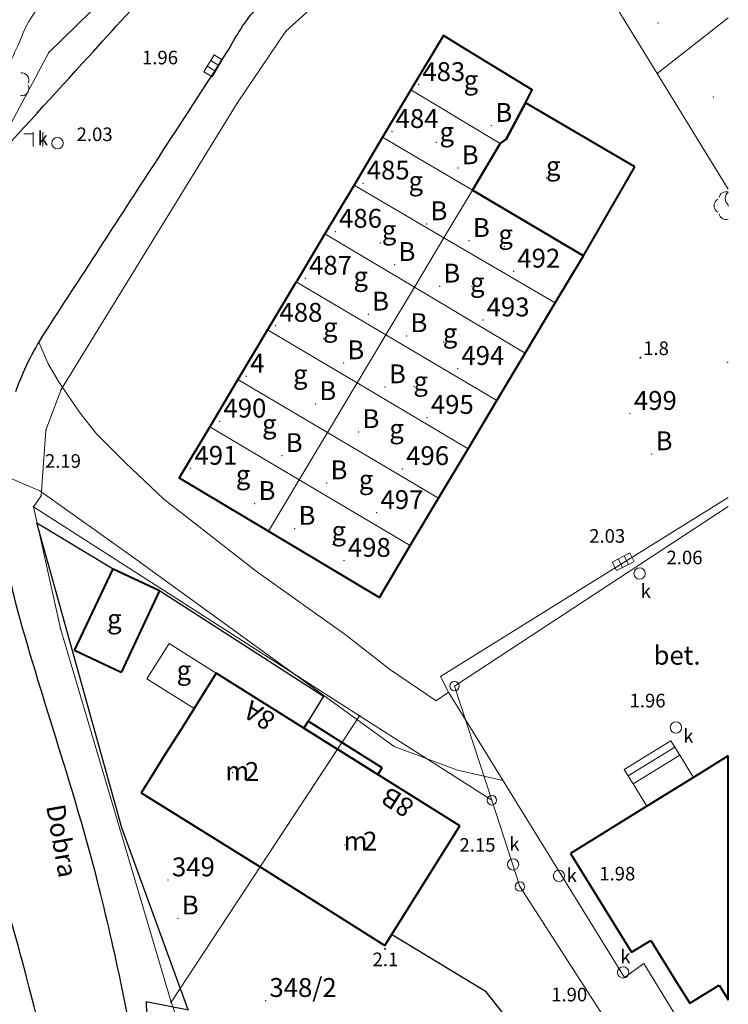
# Model space of a CAD drawing. Units: metres. Extents: x 29763 to 30657, y 30736 to 31686.
# Drawn here: x 30440 to 30478, y 31261 to 31314 of the extents above; entities that cross this region are included whole.
import ezdxf
from ezdxf.enums import TextEntityAlignment as Align

# ---------------------------------------------------------------- set-up
doc = ezdxf.new("R2010")
doc.units = ezdxf.units.M
doc.header["$MEASUREMENT"] = 0
for name, color, linetype, lineweight in [('Warstwa 1', 7, 'Continuous', 0), ('Warstwa 10', 7, 'Continuous', 0), ('Warstwa 12', 7, 'Continuous', 0), ('Warstwa 13', 7, 'Continuous', 0), ('Warstwa 14', 7, 'Continuous', 0), ('Warstwa 15', 7, 'Continuous', 0), ('Warstwa 16', 7, 'Continuous', 0), ('Warstwa 18', 7, 'Continuous', 0), ('Warstwa 2', 7, 'Continuous', 0), ('Warstwa 20', 7, 'Continuous', 0), ('Warstwa 21', 7, 'Continuous', 0), ('Warstwa 28', 7, 'Continuous', 0), ('Warstwa 3', 7, 'Continuous', 0), ('Warstwa 4', 7, 'Continuous', 0), ('Warstwa 40', 7, 'Continuous', 0), ('Warstwa 41', 7, 'Continuous', 0), ('Warstwa 5', 7, 'Continuous', 0), ('Warstwa 6', 7, 'Continuous', 0), ('Warstwa 9', 7, 'Continuous', 0)]:
    doc.layers.add(name, color=color, linetype=linetype, lineweight=lineweight)
doc.styles.add('Style-ITALICS', font='ITALICS.shx')

msp = doc.modelspace()

# ---------------------------------------------------------------- hatches: boundary and pattern name
at = {"layer": 'Warstwa 3', "linetype": 'Continuous', "lineweight": 0}
h = msp.add_hatch(color=251, dxfattribs=at)
edge = h.paths.add_edge_path()
edge.add_arc((30454.56, 31312.99), 0.045, 0, 360)
h = msp.add_hatch(color=251, dxfattribs=at)
edge = h.paths.add_edge_path()
edge.add_arc((30462.9, 31312.76), 0.045, 0, 360)
h = msp.add_hatch(color=251, dxfattribs=at)
edge = h.paths.add_edge_path()
edge.add_arc((30442.01, 31311.87), 0.045, 0, 360)
h = msp.add_hatch(color=251, dxfattribs=at)
edge = h.paths.add_edge_path()
edge.add_arc((30474.22, 31310.75), 0.045, 0, 360)
h = msp.add_hatch(color=251, dxfattribs=at)
edge = h.paths.add_edge_path()
edge.add_arc((30461.18, 31309.89), 0.045, 0, 360)
h = msp.add_hatch(color=251, dxfattribs=at)
edge = h.paths.add_edge_path()
edge.add_arc((30467.6, 31309.88), 0.045, 0, 360)
h = msp.add_hatch(color=251, dxfattribs=at)
edge = h.paths.add_edge_path()
edge.add_arc((30451.98, 31309.17), 0.045, 0, 360)
h = msp.add_hatch(color=251, dxfattribs=at)
edge = h.paths.add_edge_path()
edge.add_arc((30459.68, 31307.38), 0.045, 0, 360)
h = msp.add_hatch(color=251, dxfattribs=at)
edge = h.paths.add_edge_path()
edge.add_arc((30466.22, 31307.27), 0.045, 0, 360)
h = msp.add_hatch(color=251, dxfattribs=at)
edge = h.paths.add_edge_path()
edge.add_arc((30465.91, 31307.05), 0.045, 0, 360)
h = msp.add_hatch(color=251, dxfattribs=at)
edge = h.paths.add_edge_path()
edge.add_arc((30458.17, 31304.84), 0.045, 0, 360)
h = msp.add_hatch(color=251, dxfattribs=at)
edge = h.paths.add_edge_path()
edge.add_arc((30464.43, 31304.57), 0.045, 0, 360)
h = msp.add_hatch(color=251, dxfattribs=at)
edge = h.paths.add_edge_path()
edge.add_arc((30467.08, 31303.02), 0.045, 0, 360)
h = msp.add_hatch(color=251, dxfattribs=at)
edge = h.paths.add_edge_path()
edge.add_arc((30456.62, 31302.25), 0.045, 0, 360)
h = msp.add_hatch(color=251, dxfattribs=at)
edge = h.paths.add_edge_path()
edge.add_arc((30462.92, 31302.05), 0.045, 0, 360)
h = msp.add_hatch(color=251, dxfattribs=at)
edge = h.paths.add_edge_path()
edge.add_arc((30470.31, 31301.1), 0.045, 0, 360)
h = msp.add_hatch(color=251, dxfattribs=at)
edge = h.paths.add_edge_path()
edge.add_arc((30455.11, 31299.71), 0.045, 0, 360)
h = msp.add_hatch(color=251, dxfattribs=at)
edge = h.paths.add_edge_path()
edge.add_arc((30461.36, 31299.43), 0.045, 0, 360)
h = msp.add_hatch(color=251, dxfattribs=at)
edge = h.paths.add_edge_path()
edge.add_arc((30468.82, 31298.6), 0.045, 0, 360)
h = msp.add_hatch(color=251, dxfattribs=at)
edge = h.paths.add_edge_path()
edge.add_arc((30453.59, 31297.17), 0.045, 0, 360)
h = msp.add_hatch(color=251, dxfattribs=at)
edge = h.paths.add_edge_path()
edge.add_arc((30459.85, 31296.9), 0.045, 0, 360)
h = msp.add_hatch(color=251, dxfattribs=at)
edge = h.paths.add_edge_path()
edge.add_arc((30467.23, 31295.94), 0.045, 0, 360)
h = msp.add_hatch(color=251, dxfattribs=at)
edge = h.paths.add_edge_path()
edge.add_arc((30452.02, 31294.54), 0.045, 0, 360)
h = msp.add_hatch(color=251, dxfattribs=at)
edge = h.paths.add_edge_path()
edge.add_arc((30458.33, 31294.36), 0.045, 0, 360)
h = msp.add_hatch(color=251, dxfattribs=at)
edge = h.paths.add_edge_path()
edge.add_arc((30442.67, 31294.01), 0.045, 0, 360)
h = msp.add_hatch(color=251, dxfattribs=at)
edge = h.paths.add_edge_path()
edge.add_arc((30465.73, 31293.43), 0.045, 0, 360)
h = msp.add_hatch(color=251, dxfattribs=at)
edge = h.paths.add_edge_path()
edge.add_arc((30441.86, 31291.86), 0.045, 0, 360)
h = msp.add_hatch(color=251, dxfattribs=at)
edge = h.paths.add_edge_path()
edge.add_arc((30450.53, 31292.04), 0.045, 0, 360)
h = msp.add_hatch(color=251, dxfattribs=at)
edge = h.paths.add_edge_path()
edge.add_arc((30456.76, 31291.74), 0.045, 0, 360)
h = msp.add_hatch(color=251, dxfattribs=at)
edge = h.paths.add_edge_path()
edge.add_arc((30464.2, 31290.87), 0.045, 0, 360)
h = msp.add_hatch(color=251, dxfattribs=at)
edge = h.paths.add_edge_path()
edge.add_arc((30448.91, 31289.33), 0.045, 0, 360)
h = msp.add_hatch(color=251, dxfattribs=at)
edge = h.paths.add_edge_path()
edge.add_arc((30455.27, 31289.23), 0.045, 0, 360)
h = msp.add_hatch(color=251, dxfattribs=at)
edge = h.paths.add_edge_path()
edge.add_arc((30441.6, 31288.38), 0.045, 0, 360)
h = msp.add_hatch(color=251, dxfattribs=at)
edge = h.paths.add_edge_path()
edge.add_arc((30462.64, 31288.26), 0.045, 0, 360)
h = msp.add_hatch(color=251, dxfattribs=at)
edge = h.paths.add_edge_path()
edge.add_arc((30441.2, 31287.8), 0.045, 0, 360)
h = msp.add_hatch(color=251, dxfattribs=at)
edge = h.paths.add_edge_path()
edge.add_arc((30453.64, 31286.5), 0.045, 0, 360)
h = msp.add_hatch(color=251, dxfattribs=at)
edge = h.paths.add_edge_path()
edge.add_arc((30461.14, 31285.74), 0.045, 0, 360)
h = msp.add_hatch(color=251, dxfattribs=at)
edge = h.paths.add_edge_path()
edge.add_arc((30459.51, 31283), 0.045, 0, 360)
h = msp.add_hatch(color=251, dxfattribs=at)
edge = h.paths.add_edge_path()
edge.add_arc((30442.62, 31281.35), 0.045, 0, 360)
h = msp.add_hatch(color=251, dxfattribs=at)
edge = h.paths.add_edge_path()
edge.add_arc((30458.46, 31276.73), 0.045, 0, 360)
h = msp.add_hatch(color=251, dxfattribs=at)
edge = h.paths.add_edge_path()
edge.add_arc((30448.48, 31261.55), 0.045, 0, 360)

# ---------------------------------------------------------------- linework, layer by layer
at = {"layer": 'Warstwa 1', "color": 251, "linetype": 'Continuous', "lineweight": 0}
msp.add_line((30440.686, 31307.547), (30441.186, 31307.547), dxfattribs=at)
at = {"layer": 'Warstwa 10', "color": 251, "linetype": 'Continuous', "lineweight": 0}
for p in [(30474.261, 31313.426), (30465.442, 31307.989), (30463.664, 31305.744), (30462.013, 31302.779), (30464.257, 31301.89), (30460.32, 31300.619), (30462.691, 31299.476), (30458.923, 31297.993), (30460.955, 31296.85), (30457.611, 31295.41), (30459.812, 31294.139), (30456.129, 31293.25), (30458.415, 31291.767), (30473.929, 31290.592), (30454.351, 31290.497), (30456.722, 31289.056), (30452.912, 31287.956), (30455.029, 31286.642), (30448.848, 31266.003)]:
    msp.add_point(p, dxfattribs=at)
at = {"layer": 'Warstwa 12', "color": 251, "linetype": 'Continuous', "lineweight": 0}
msp.add_line((30477.977, 31295.452), (30477.892, 31295.452), dxfattribs=at)
for p in [(30461.581, 31310.15), (30477.182, 31309.501), (30460.169, 31307.666), (30458.64, 31304.936), (30457.173, 31302.38), (30466.61, 31300.269), (30455.587, 31299.892), (30454.02, 31297.398), (30464.984, 31297.684), (30463.648, 31295.113), (30452.471, 31294.707), (30472.78, 31292.73), (30451.053, 31292.325), (30462.033, 31292.518), (30449.52, 31289.827), (30460.726, 31289.808), (30459.365, 31287.479), (30457.639, 31284.947), (30448.326, 31268.022), (30453.486, 31261.635)]:
    msp.add_point(p, dxfattribs=at)
at = {"layer": 'Warstwa 13', "color": 251, "linetype": 'Continuous', "lineweight": 0}
for p, q in [((30474.931, 31275.403), (30472.464, 31273.879)), ((30472.674, 31273.54), (30475.14, 31275.064)), ((30475.403, 31274.639), (30474.931, 31275.403)), ((30472.937, 31273.115), (30475.403, 31274.639)), ((30475.403, 31274.639), (30472.937, 31273.115)), ((30476.131, 31273.461), (30475.403, 31274.639)), ((30472.464, 31273.879), (30472.937, 31273.115)), ((30473.665, 31271.936), (30476.131, 31273.461)), ((30472.937, 31273.115), (30473.665, 31271.936))]:
    msp.add_line(p, q, dxfattribs=at)
at = {"layer": 'Warstwa 14', "color": 251, "linetype": 'Continuous', "lineweight": 0}
for p, q in [((30450.579, 31311.434), (30450.4, 31311.134)), ((30450.758, 31311.735), (30450.579, 31311.434)), ((30450.579, 31311.434), (30451.008, 31311.178)), ((30451.187, 31311.479), (30450.65, 31310.577)), ((30450.758, 31311.735), (30451.187, 31311.479)), ((30450.4, 31311.134), (30450.221, 31310.833)), ((30450.4, 31311.134), (30450.829, 31310.878)), ((30450.221, 31310.833), (30450.65, 31310.577)), ((30471.837, 31284.868), (30472.769, 31285.351)), ((30472.999, 31284.908), (30472.769, 31285.351)), ((30472.067, 31284.425), (30471.837, 31284.868)), ((30472.378, 31284.586), (30472.148, 31285.029)), ((30472.688, 31284.747), (30472.458, 31285.19)), ((30472.688, 31284.747), (30472.999, 31284.908)), ((30472.067, 31284.425), (30472.378, 31284.586)), ((30472.378, 31284.586), (30472.688, 31284.747))]:
    msp.add_line(p, q, dxfattribs=at)
for centre in [(30473.28, 31284.263), (30475.204, 31276.106), (30466.585, 31268.855), (30469.011, 31268.246), (30472.415, 31263.131)]:
    msp.add_circle(centre, 0.3, dxfattribs=at)
at = {"layer": 'Warstwa 16', "color": 251, "linetype": 'Continuous', "lineweight": 30}
for p, q in [((30445.872, 31270.787), (30441.378, 31286.951)), ((30441.378, 31286.951), (30445.416, 31284.515)), ((30447.871, 31283.36), (30456.545, 31277.761)), ((30456.545, 31277.761), (30455.729, 31276.434)), ((30449.391, 31261.154), (30445.872, 31270.787)), ((30465.165, 31262.107), (30460.157, 31265.133)), ((30468.892, 31257.389), (30465.165, 31262.107)), ((30449.397, 31261.129), (30447.163, 31261.574)), ((30447.163, 31261.574), (30447.29, 31256.374))]:
    msp.add_line(p, q, dxfattribs=at)
at = {"layer": 'Warstwa 18', "color": 251, "linetype": 'Continuous', "lineweight": 0}
for p, q in [((30441.185, 31307.638), (30441.185, 31306.888)), ((30441.685, 31307.638), (30441.685, 31306.888)), ((30477.977, 31303.731), (30477.977, 31303.769))]:
    msp.add_line(p, q, dxfattribs=at)
for centre, radius, start, end in [((30440.575, 31310.401), 0.38, 333.772, 98.322), ((30440.575, 31309.955), 0.38, 261.678, 26.228), ((30477.865, 31304.111), 0.38, 72.8582, 170.3148), ((30478.19, 31304.134), 0.38, 124.0922, 235.9078), ((30477.602, 31303.75), 0.38, 117.576, 242.424), ((30477.982, 31303.75), 0.02, 104.4775, 255.5225), ((30477.865, 31303.389), 0.38, 189.6852, 287.1418)]:
    msp.add_arc(centre, radius, start, end, dxfattribs=at)
at = {"layer": 'Warstwa 2', "color": 251, "linetype": 'Continuous', "lineweight": 0}
for centre, radius in [((30473.327, 31295.692), 0.025), ((30463.48, 31278.3), 0.25), ((30465.46, 31272.25), 0.25), ((30466.95, 31267.68), 0.25), ((30459.8, 31264.382), 0.025)]:
    msp.add_circle(centre, radius, dxfattribs=at)
at = {"layer": 'Warstwa 20', "color": 251, "linetype": 'Continuous', "lineweight": 0}
for p, q in [((30454.56, 31312.99), (30463.14, 31320.76)), ((30442.01, 31311.87), (30447.41, 31317.14)), ((30454.56, 31312.99), (30451.98, 31309.17)), ((30442.01, 31311.87), (30438.04, 31304.44)), ((30451.98, 31309.17), (30442.67, 31294.01)), ((30442.67, 31294.01), (30441.86, 31291.86)), ((30441.6, 31288.38), (30441.86, 31291.86)), ((30441.2, 31287.8), (30441.6, 31288.38)), ((30441.2, 31287.8), (30442.62, 31281.35)), ((30442.62, 31281.35), (30448.48, 31261.55)), ((30449.75, 31258.13), (30448.48, 31261.55))]:
    msp.add_line(p, q, dxfattribs=at)
at = {"layer": 'Warstwa 21', "color": 251, "linetype": 'Continuous', "lineweight": 0}
for p, q in [((30463.14, 31320.76), (30454.56, 31312.99)), ((30442.01, 31311.87), (30447.41, 31317.14)), ((30471.36, 31315.41), (30474.22, 31310.75)), ((30477.977, 31313.707), (30474.22, 31310.75)), ((30454.56, 31312.99), (30451.98, 31309.17)), ((30461.18, 31309.89), (30462.9, 31312.76)), ((30467.6, 31309.88), (30462.9, 31312.76)), ((30442.01, 31311.87), (30438.04, 31304.44)), ((30474.22, 31310.75), (30477.977, 31304.624)), ((30459.68, 31307.38), (30461.18, 31309.89)), ((30465.91, 31307.05), (30461.18, 31309.89)), ((30467.6, 31309.88), (30466.22, 31307.27)), ((30442.67, 31294.01), (30451.98, 31309.17)), ((30458.17, 31304.84), (30459.68, 31307.38)), ((30459.68, 31307.38), (30464.43, 31304.57)), ((30465.91, 31307.05), (30466.22, 31307.27)), ((30464.43, 31304.57), (30465.91, 31307.05)), ((30458.17, 31304.84), (30456.62, 31302.25)), ((30458.17, 31304.84), (30462.92, 31302.05)), ((30462.92, 31302.05), (30464.43, 31304.57)), ((30467.08, 31303.02), (30464.43, 31304.57)), ((30467.08, 31303.02), (30470.31, 31301.1)), ((30456.62, 31302.25), (30455.11, 31299.71)), ((30461.36, 31299.43), (30456.62, 31302.25)), ((30461.36, 31299.43), (30462.92, 31302.05)), ((30468.82, 31298.6), (30462.92, 31302.05)), ((30470.31, 31301.1), (30468.82, 31298.6)), ((30453.59, 31297.17), (30455.11, 31299.71)), ((30455.11, 31299.71), (30459.85, 31296.9)), ((30461.36, 31299.43), (30459.85, 31296.9)), ((30461.36, 31299.43), (30467.23, 31295.94)), ((30468.82, 31298.6), (30467.23, 31295.94)), ((30453.59, 31297.17), (30452.02, 31294.54)), ((30453.59, 31297.17), (30458.33, 31294.36)), ((30458.33, 31294.36), (30459.85, 31296.9)), ((30465.73, 31293.43), (30459.85, 31296.9)), ((30465.73, 31293.43), (30467.23, 31295.94)), ((30450.53, 31292.04), (30452.02, 31294.54)), ((30456.76, 31291.74), (30452.02, 31294.54)), ((30456.76, 31291.74), (30458.33, 31294.36)), ((30464.2, 31290.87), (30458.33, 31294.36)), ((30442.67, 31294.01), (30441.86, 31291.86)), ((30464.2, 31290.87), (30465.73, 31293.43)), ((30441.86, 31291.86), (30441.6, 31288.38)), ((30448.91, 31289.33), (30450.53, 31292.04)), ((30455.27, 31289.23), (30450.53, 31292.04)), ((30456.76, 31291.74), (30455.27, 31289.23)), ((30462.64, 31288.26), (30456.76, 31291.74)), ((30464.2, 31290.87), (30462.64, 31288.26)), ((30448.91, 31289.33), (30453.64, 31286.5)), ((30453.64, 31286.5), (30455.27, 31289.23)), ((30455.27, 31289.23), (30461.14, 31285.74)), ((30441.2, 31287.8), (30441.6, 31288.38)), ((30461.14, 31285.74), (30462.64, 31288.26)), ((30441.2, 31287.8), (30442.62, 31281.35)), ((30458.46, 31276.73), (30441.2, 31287.8)), ((30463.48, 31278.3), (30477.977, 31287.815)), ((30453.64, 31286.5), (30459.51, 31283)), ((30461.14, 31285.74), (30459.51, 31283)), ((30448.48, 31261.55), (30442.62, 31281.35)), ((30465.46, 31272.25), (30463.48, 31278.3)), ((30448.48, 31261.55), (30458.46, 31276.73)), ((30458.46, 31276.73), (30465.46, 31272.25)), ((30466.95, 31267.68), (30465.46, 31272.25)), ((30473.49, 31257.54), (30466.95, 31267.68)), ((30449.75, 31258.13), (30448.48, 31261.55))]:
    msp.add_line(p, q, dxfattribs=at)
at = {"layer": 'Warstwa 3', "color": 251, "linetype": 'Continuous', "lineweight": 0}
for p, q in [((30447.197, 31278.682), (30448.372, 31280.554)), ((30448.372, 31280.554), (30450.875, 31278.983)), ((30449.7, 31277.111), (30447.197, 31278.682)), ((30450.875, 31278.983), (30449.7, 31277.111))]:
    msp.add_line(p, q, dxfattribs=at)
msp.add_point((30448.911, 31278.78), dxfattribs=at)
at = {"layer": 'Warstwa 4', "color": 251, "linetype": 'Continuous', "lineweight": 40}
for p, q in [((30462.9, 31312.76), (30461.18, 31309.89)), ((30463.838, 31312.185), (30462.9, 31312.76)), ((30467.6, 31309.88), (30463.838, 31312.185)), ((30461.18, 31309.89), (30459.68, 31307.38)), ((30467.24, 31309.19), (30467.6, 31309.88)), ((30467.24, 31309.19), (30466.22, 31307.27)), ((30466.22, 31307.27), (30467.24, 31309.19)), ((30473.03, 31305.81), (30467.24, 31309.19)), ((30459.68, 31307.38), (30458.17, 31304.84)), ((30466.22, 31307.27), (30465.91, 31307.05)), ((30465.91, 31307.05), (30466.22, 31307.27)), ((30465.91, 31307.05), (30464.43, 31304.57)), ((30464.43, 31304.57), (30465.91, 31307.05)), ((30470.31, 31301.1), (30473.03, 31305.81)), ((30458.17, 31304.84), (30456.62, 31302.25)), ((30464.43, 31304.57), (30470.31, 31301.1)), ((30470.31, 31301.1), (30464.43, 31304.57)), ((30456.62, 31302.25), (30455.133, 31299.752)), ((30468.82, 31298.6), (30470.31, 31301.1)), ((30455.11, 31299.71), (30453.59, 31297.17)), ((30455.133, 31299.752), (30455.11, 31299.71)), ((30467.23, 31295.94), (30468.82, 31298.6)), ((30453.59, 31297.17), (30452.02, 31294.54)), ((30465.73, 31293.43), (30467.23, 31295.94)), ((30452.02, 31294.54), (30450.53, 31292.04)), ((30464.2, 31290.87), (30465.73, 31293.43)), ((30450.53, 31292.04), (30448.91, 31289.33)), ((30462.64, 31288.26), (30464.2, 31290.87)), ((30448.91, 31289.33), (30453.64, 31286.5)), ((30461.14, 31285.74), (30462.64, 31288.26)), ((30453.64, 31286.5), (30459.51, 31283)), ((30459.51, 31283), (30461.14, 31285.74)), ((30443.377, 31280.182), (30445.416, 31284.515)), ((30445.416, 31284.515), (30447.871, 31283.36)), ((30447.871, 31283.36), (30445.831, 31279.027)), ((30445.831, 31279.027), (30443.377, 31280.182)), ((30450.875, 31278.983), (30449.7, 31277.111)), ((30455.505, 31276.077), (30450.875, 31278.983)), ((30449.7, 31277.111), (30449.026, 31276.038)), ((30449.026, 31276.038), (30448.123, 31274.599)), ((30455.729, 31276.434), (30455.505, 31276.077)), ((30457.248, 31274.983), (30455.505, 31276.077)), ((30455.505, 31276.077), (30457.248, 31274.983)), ((30457.524, 31275.307), (30455.729, 31276.434)), ((30457.293, 31274.955), (30457.248, 31274.983)), ((30457.248, 31274.983), (30457.291, 31274.956)), ((30457.291, 31274.956), (30459.432, 31273.612)), ((30459.432, 31273.612), (30457.293, 31274.955)), ((30459.656, 31273.969), (30457.524, 31275.307)), ((30448.123, 31274.599), (30447.405, 31273.455)), ((30477.977, 31274.601), (30476.131, 31273.461)), ((30477.977, 31261.666), (30477.977, 31274.601)), ((30459.432, 31273.612), (30459.656, 31273.969)), ((30447.405, 31273.455), (30446.9, 31272.65)), ((30459.62, 31273.495), (30459.432, 31273.612)), ((30463.77, 31270.89), (30459.62, 31273.495)), ((30476.131, 31273.461), (30473.665, 31271.936)), ((30446.9, 31272.65), (30453.19, 31268.72)), ((30473.665, 31271.936), (30469.623, 31269.439)), ((30459.795, 31264.557), (30463.77, 31270.89)), ((30469.623, 31269.439), (30472.86, 31264.201)), ((30453.19, 31268.72), (30459.795, 31264.557)), ((30472.86, 31264.201), (30473.875, 31264.829)), ((30473.875, 31264.829), (30475.189, 31262.702)), ((30475.189, 31262.702), (30475.934, 31261.497)), ((30475.934, 31261.497), (30477.488, 31262.457)), ((30477.488, 31262.457), (30477.805, 31261.944)), ((30477.805, 31261.944), (30477.977, 31261.666))]:
    msp.add_line(p, q, dxfattribs=at)
at = {"layer": 'Warstwa 4', "color": 251, "linetype": 'Continuous', "lineweight": 0}
msp.add_open_spline([(30440.946, 31313.504), (30441.432, 31314.287), (30442.01, 31315.002), (30442.537, 31315.754)], degree=3, dxfattribs=at)
msp.add_open_spline([(30439, 31309.312), (30439.463, 31310.279), (30439.917, 31311.25), (30440.371, 31312.221), (30440.57, 31312.645), (30440.698, 31313.104), (30440.946, 31313.504)], degree=3, knots=[0.24644613, 0.24644613, 0.24644613, 0.24644613, 0.29786341, 0.29786341, 0.29786341, 0.32033472, 0.32033472, 0.32033472, 0.32033472], dxfattribs=at)
for p in [(30464.19, 31310.166), (30462.52, 31307.109), (30468.351, 31305.212), (30461.332, 31304.594), (30459.55, 31301.768), (30466.115, 31301.593), (30464.418, 31299.475), (30458.248, 31299.39), (30456.55, 31296.728), (30462.918, 31296.53), (30455.163, 31294.492), (30461.333, 31294.152), (30453.578, 31291.802), (30460.201, 31291.519), (30452.219, 31289.169), (30458.616, 31288.886), (30457.059, 31285.799), (30445.12, 31281.242), (30451.743, 31273.718), (30457.696, 31269.884)]:
    msp.add_point(p, dxfattribs=at)
at = {"layer": 'Warstwa 40', "color": 251, "linetype": 'Continuous', "lineweight": 0}
msp.add_circle((30442.467, 31307.058), 0.3, dxfattribs=at)
at = {"layer": 'Warstwa 5', "color": 251, "linetype": 'Continuous', "lineweight": 0}
for p, q in [((30441.486, 31296.516), (30441.973, 31295.366)), ((30441.973, 31295.366), (30442.557, 31294.375)), ((30442.557, 31294.375), (30443.661, 31292.752)), ((30443.661, 31292.752), (30444.537, 31291.664)), ((30444.537, 31291.664), (30446.046, 31290.152)), ((30446.046, 31290.152), (30448.089, 31288.205)), ((30439.374, 31289.555), (30441.53, 31288.651)), ((30441.53, 31288.651), (30446.5, 31285.116)), ((30448.089, 31288.205), (30452.991, 31284.387)), ((30462.737, 31278.804), (30477.977, 31288.289)), ((30446.5, 31285.116), (30460.287, 31275.104)), ((30452.991, 31284.387), (30457.692, 31281.025)), ((30457.692, 31281.025), (30460.045, 31279.19)), ((30460.045, 31279.19), (30462.509, 31277.521)), ((30463.171, 31277.985), (30462.737, 31278.804)), ((30462.509, 31277.521), (30463.171, 31277.985)), ((30472.482, 31262.863), (30463.171, 31277.985)), ((30460.287, 31275.104), (30463.646, 31273.841)), ((30463.646, 31273.841), (30466.059, 31273.295)), ((30473.499, 31263.599), (30472.482, 31262.863)), ((30475.673, 31260.06), (30473.499, 31263.599))]:
    msp.add_line(p, q, dxfattribs=at)
at = {"layer": 'Warstwa 5', "color": 251, "linetype": 'Continuous', "lineweight": 30}
for points, knots in [([(30438.66, 31305.66), (30440.481, 31307.657), (30442.301, 31309.654), (30444.122, 31311.651), (30446.745, 31314.527), (30449.367, 31317.404), (30451.99, 31320.28), (30456.372, 31325.086), (30461.579, 31329.07), (30466.392, 31333.443), (30470.254, 31336.952), (30474.115, 31340.461), (30477.977, 31343.97)], [0.510734, 0.510734, 0.510734, 0.510734, 0.5829178, 0.5829178, 0.5829178, 0.6868971, 0.6868971, 0.6868971, 0.8606271, 0.8606271, 0.8606271, 1, 1, 1, 1]), ([(30451.225, 31311.543), (30451.75, 31312.352), (30452.177, 31313.246), (30452.8, 31313.97), (30454.313, 31315.727), (30456.304, 31317.073), (30458.055, 31318.624)], [0.6415203, 0.6415203, 0.6415203, 0.6415203, 0.66976274, 0.66976274, 0.66976274, 0.73830135, 0.73830135, 0.73830135, 0.73830135]), ([(30441.75, 31296.94), (30443.7, 31299.945), (30445.649, 31302.95), (30447.599, 31305.955), (30448.808, 31307.817), (30450.017, 31309.68), (30451.225, 31311.543)], [0.4715572, 0.4715572, 0.4715572, 0.4715572, 0.5764736, 0.5764736, 0.5764736, 0.6415203, 0.6415203, 0.6415203, 0.6415203]), ([(30446.94, 31256.71), (30446.289, 31260.497), (30445.529, 31264.235), (30444.59, 31267.95), (30443.373, 31272.763), (30441.71, 31277.41), (30440.39, 31282.22), (30440.011, 31283.601), (30439.73, 31285.003), (30439.52, 31286.4)], [0.065889, 0.065889, 0.065889, 0.065889, 0.1780027, 0.1780027, 0.1780027, 0.3232361, 0.3232361, 0.3232361, 0.3649218, 0.3649218, 0.3649218, 0.3649218]), ([(30440.97, 31262.34), (30439.45, 31268.281), (30437.434, 31274.043), (30435.88, 31279.97), (30435.507, 31281.391), (30435.183, 31282.809), (30434.95, 31284.27)], [0.1108666, 0.1108666, 0.1108666, 0.1108666, 0.2742559, 0.2742559, 0.2742559, 0.3134284, 0.3134284, 0.3134284, 0.3134284])]:
    msp.add_open_spline(points, degree=3, knots=knots, dxfattribs=at)
for points in [[(30440.26, 31293.9), (30440.658, 31294.999), (30441.136, 31295.993), (30441.75, 31296.94)], [(30442.03, 31256.84), (30441.929, 31258.704), (30441.434, 31260.526), (30440.97, 31262.34)]]:
    msp.add_open_spline(points, degree=3, dxfattribs=at)
at = {"layer": 'Warstwa 9', "color": 251, "linetype": 'Continuous', "lineweight": 0}
for p, q in [((30462.9, 31312.76), (30461.18, 31309.89)), ((30463.838, 31312.185), (30462.9, 31312.76)), ((30467.6, 31309.88), (30463.838, 31312.185)), ((30459.68, 31307.38), (30461.18, 31309.89)), ((30461.18, 31309.89), (30465.91, 31307.05)), ((30461.18, 31309.89), (30465.91, 31307.05)), ((30467.24, 31309.19), (30467.6, 31309.88)), ((30466.22, 31307.27), (30467.24, 31309.19)), ((30458.17, 31304.84), (30459.68, 31307.38)), ((30459.68, 31307.38), (30464.43, 31304.57)), ((30464.43, 31304.57), (30459.68, 31307.38)), ((30465.91, 31307.05), (30466.22, 31307.27)), ((30465.91, 31307.05), (30464.43, 31304.57)), ((30456.62, 31302.25), (30458.17, 31304.84)), ((30458.17, 31304.84), (30462.92, 31302.05)), ((30462.92, 31302.05), (30458.17, 31304.84)), ((30464.43, 31304.57), (30462.92, 31302.05)), ((30464.43, 31304.57), (30462.92, 31302.05)), ((30470.31, 31301.1), (30464.43, 31304.57)), ((30455.133, 31299.752), (30456.62, 31302.25)), ((30456.62, 31302.25), (30461.36, 31299.43)), ((30461.36, 31299.43), (30456.62, 31302.25)), ((30462.92, 31302.05), (30461.36, 31299.43)), ((30462.92, 31302.05), (30461.36, 31299.43)), ((30462.92, 31302.05), (30468.82, 31298.6)), ((30468.82, 31298.6), (30462.92, 31302.05)), ((30468.82, 31298.6), (30470.31, 31301.1)), ((30453.59, 31297.17), (30455.11, 31299.71)), ((30455.11, 31299.71), (30455.133, 31299.752)), ((30459.85, 31296.9), (30455.11, 31299.71)), ((30455.11, 31299.71), (30459.85, 31296.9)), ((30461.36, 31299.43), (30459.85, 31296.9)), ((30461.36, 31299.43), (30459.85, 31296.9)), ((30461.36, 31299.43), (30467.23, 31295.94)), ((30467.23, 31295.94), (30461.36, 31299.43)), ((30467.23, 31295.94), (30468.82, 31298.6)), ((30452.02, 31294.54), (30453.59, 31297.17)), ((30453.59, 31297.17), (30458.33, 31294.36)), ((30458.33, 31294.36), (30453.59, 31297.17)), ((30459.85, 31296.9), (30458.33, 31294.36)), ((30459.85, 31296.9), (30458.33, 31294.36)), ((30459.85, 31296.9), (30465.73, 31293.43)), ((30465.73, 31293.43), (30459.85, 31296.9)), ((30465.73, 31293.43), (30467.23, 31295.94)), ((30450.53, 31292.04), (30452.02, 31294.54)), ((30452.02, 31294.54), (30456.76, 31291.74)), ((30456.76, 31291.74), (30452.02, 31294.54)), ((30458.33, 31294.36), (30456.76, 31291.74)), ((30458.33, 31294.36), (30456.76, 31291.74)), ((30458.33, 31294.36), (30464.2, 31290.87)), ((30464.2, 31290.87), (30458.33, 31294.36)), ((30464.2, 31290.87), (30465.73, 31293.43)), ((30448.91, 31289.33), (30450.53, 31292.04)), ((30450.53, 31292.04), (30455.27, 31289.23)), ((30455.27, 31289.23), (30450.53, 31292.04)), ((30456.76, 31291.74), (30455.27, 31289.23)), ((30456.76, 31291.74), (30455.27, 31289.23)), ((30456.76, 31291.74), (30462.64, 31288.26)), ((30462.64, 31288.26), (30456.76, 31291.74)), ((30462.64, 31288.26), (30464.2, 31290.87)), ((30453.64, 31286.5), (30448.91, 31289.33)), ((30455.27, 31289.23), (30453.64, 31286.5)), ((30455.27, 31289.23), (30453.64, 31286.5)), ((30455.27, 31289.23), (30461.14, 31285.74)), ((30461.14, 31285.74), (30455.27, 31289.23)), ((30461.14, 31285.74), (30462.64, 31288.26)), ((30453.64, 31286.5), (30459.51, 31283)), ((30459.51, 31283), (30461.14, 31285.74)), ((30450.875, 31278.983), (30449.7, 31277.111)), ((30455.505, 31276.077), (30450.875, 31278.983)), ((30449.7, 31277.111), (30448.123, 31274.599)), ((30455.729, 31276.434), (30455.505, 31276.077)), ((30457.248, 31274.983), (30455.505, 31276.077)), ((30455.505, 31276.077), (30457.248, 31274.983)), ((30457.524, 31275.307), (30455.729, 31276.434)), ((30453.19, 31268.72), (30457.291, 31274.956)), ((30457.291, 31274.956), (30453.19, 31268.72)), ((30457.291, 31274.956), (30457.248, 31274.983)), ((30457.248, 31274.983), (30457.291, 31274.956)), ((30457.291, 31274.956), (30457.524, 31275.307)), ((30457.524, 31275.307), (30457.291, 31274.956)), ((30459.432, 31273.612), (30457.291, 31274.956)), ((30457.291, 31274.956), (30459.432, 31273.612)), ((30459.656, 31273.969), (30457.524, 31275.307)), ((30448.123, 31274.599), (30447.405, 31273.455)), ((30459.432, 31273.612), (30459.656, 31273.969)), ((30447.405, 31273.455), (30446.9, 31272.65)), ((30459.62, 31273.495), (30459.432, 31273.612)), ((30463.77, 31270.89), (30459.62, 31273.495)), ((30446.9, 31272.65), (30453.19, 31268.72)), ((30459.795, 31264.557), (30463.77, 31270.89)), ((30453.19, 31268.72), (30459.795, 31264.557))]:
    msp.add_line(p, q, dxfattribs=at)

# ---------------------------------------------------------------- texts
at = {"layer": 'Warstwa 1', "color": 251, "linetype": 'Continuous', "lineweight": 0, "style": 'Style-ITALICS'}
for s, p in [('8A', (30453.409, 31277.156)), ('8B', (30460.727, 31272.564))]:
    msp.add_text(s, height=1, rotation=147.888, dxfattribs=at).set_placement(p, align=Align.CENTER)
at = {"layer": 'Warstwa 10', "color": 251, "linetype": 'Continuous', "lineweight": 13, "style": 'Style-ITALICS'}
for p in [(30465.642, 31308.189), (30463.864, 31305.944), (30462.213, 31302.979), (30464.457, 31302.09), (30460.52, 31300.819), (30462.891, 31299.676), (30459.123, 31298.193), (30461.155, 31297.05), (30457.811, 31295.61), (30460.012, 31294.339), (30456.329, 31293.45), (30458.615, 31291.967), (30454.551, 31290.697), (30474.129, 31290.792), (30456.922, 31289.256), (30453.112, 31288.156), (30455.229, 31286.842), (30449.048, 31266.202)]:
    msp.add_text('B', height=1, dxfattribs=at).set_placement(p)
at = {"layer": 'Warstwa 12', "color": 251, "linetype": 'Continuous', "lineweight": 0, "style": 'Style-ITALICS'}
for s, p in [('483', (30461.781, 31310.349)), ('484', (30460.368, 31307.866)), ('485', (30458.839, 31305.136)), ('486', (30457.373, 31302.58)), ('487', (30455.786, 31300.091)), ('492', (30466.809, 31300.468)), ('488', (30454.219, 31297.598)), ('493', (30465.184, 31297.883)), ('494', (30463.848, 31295.313)), ('4', (30452.671, 31294.907)), ('495', (30462.232, 31292.718)), ('499', (30472.98, 31292.93)), ('490', (30451.253, 31292.524)), ('491', (30449.719, 31290.026)), ('496', (30460.926, 31290.007)), ('497', (30459.565, 31287.678)), ('498', (30457.838, 31285.146)), ('349', (30448.526, 31268.221)), ('348/2', (30453.685, 31261.833))]:
    msp.add_text(s, height=1, dxfattribs=at).set_placement(p)
at = {"layer": 'Warstwa 14', "color": 251, "linetype": 'Continuous', "lineweight": 0, "style": 'Style-ITALICS'}
for p in [(30473.334, 31283.692), (30475.588, 31276.017), (30466.38, 31270.302), (30469.418, 31268.639), (30472.26, 31264.328)]:
    msp.add_text('k', height=0.72, dxfattribs=at).set_placement(p, align=Align.TOP_LEFT)
at = {"layer": 'Warstwa 15', "color": 251, "linetype": 'Continuous', "lineweight": 0, "style": 'Style-ITALICS'}
msp.add_text('1.96', height=0.72, dxfattribs=at).set_placement((30448.849, 31311.236), align=Align.RIGHT)
for s, p in [('2.19', (30441.804, 31289.863)), ('2.03', (30470.613, 31285.894)), ('2.06', (30474.705, 31284.752)), ('1.96', (30472.749, 31277.172)), ('2.15', (30463.746, 31269.524)), ('1.98', (30471.147, 31268.004)), ('1.90', (30468.601, 31261.599))]:
    msp.add_text(s, height=0.72, dxfattribs=at).set_placement(p)
at = {"layer": 'Warstwa 18', "color": 251, "linetype": 'Continuous', "lineweight": 30, "style": 'Style-ITALICS'}
msp.add_text('Dobra', height=1, rotation=280.0568, dxfattribs=at).set_placement((30442.696, 31270.106), align=Align.MIDDLE_CENTER)
at = {"layer": 'Warstwa 2', "color": 251, "linetype": 'Continuous', "lineweight": 0, "style": 'Style-ITALICS'}
for s, p in [('1.8', (30473.471, 31295.836)), ('2.1', (30459.146, 31263.461))]:
    msp.add_text(s, height=0.72, dxfattribs=at).set_placement(p)
at = {"layer": 'Warstwa 28', "color": 251, "linetype": 'Continuous', "lineweight": 0, "style": 'Style-ITALICS'}
msp.add_text('bet.', height=1, dxfattribs=at).set_placement((30475.263, 31279.933), align=Align.MIDDLE_CENTER)
at = {"layer": 'Warstwa 3', "color": 251, "linetype": 'Continuous', "lineweight": 0, "style": 'Style-ITALICS'}
msp.add_text('g', height=1, dxfattribs=at).set_placement((30448.775, 31278.645))
at = {"layer": 'Warstwa 4', "color": 251, "linetype": 'Continuous', "lineweight": 0, "style": 'Style-ITALICS'}
for s, p in [('g', (30463.966, 31309.913)), ('g', (30462.692, 31307.167)), ('g', (30468.324, 31305.355)), ('g', (30461.051, 31304.568)), ('g', (30459.637, 31301.968)), ('g', (30465.806, 31301.736)), ('g', (30458.137, 31299.505)), ('g', (30464.307, 31299.193)), ('g', (30456.523, 31296.815)), ('g', (30462.863, 31296.504)), ('g', (30454.938, 31294.324)), ('g', (30461.306, 31293.955)), ('g', (30453.297, 31291.69)), ('g', (30460.033, 31291.436)), ('g', (30451.91, 31289.001)), ('g', (30458.42, 31288.746)), ('g', (30456.976, 31286.028)), ('g', (30445.096, 31281.367)), ('m', (30451.352, 31273.306)), ('m', (30457.611, 31269.594))]:
    msp.add_text(s, height=1, dxfattribs=at).set_placement(p)
at = {"layer": 'Warstwa 40', "color": 251, "linetype": 'Continuous', "lineweight": 0, "style": 'Style-ITALICS'}
msp.add_text('k', height=0.72, dxfattribs=at).set_placement((30441.425, 31307.669), align=Align.TOP_LEFT)
at = {"layer": 'Warstwa 41', "color": 251, "linetype": 'Continuous', "lineweight": 0, "style": 'Style-ITALICS'}
msp.add_text('2.03', height=0.72, dxfattribs=at).set_placement((30443.48, 31307.17))
at = {"layer": 'Warstwa 6', "color": 251, "linetype": 'Continuous', "lineweight": 0, "style": 'Style-ITALICS'}
for p in [(30452.766, 31273.775), (30459.025, 31270.084)]:
    msp.add_text('2', height=1, dxfattribs=at).set_placement(p, align=Align.MIDDLE_CENTER)

doc.saveas('drawing.dxf')
